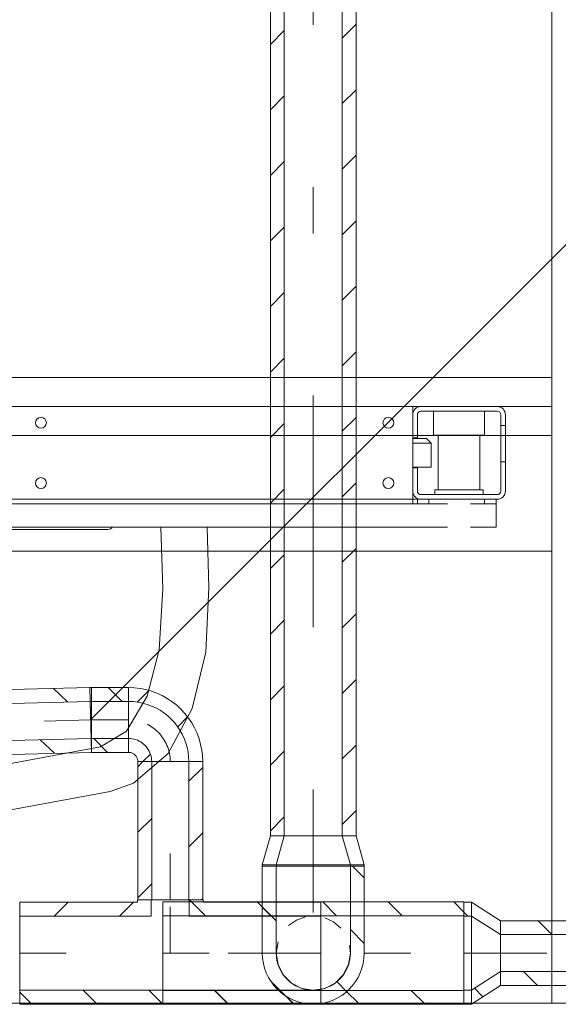
# Model space of a CAD drawing. Units: millimetres. Extents: x -1805 to 93195, y -3306 to 26394.
# Drawn here: x 15183 to 15416, y 2857 to 3282 of the extents above; entities that cross this region are included whole.
import ezdxf

# ---------------------------------------------------------------- set-up
doc = ezdxf.new("R2010")
doc.units = ezdxf.units.MM
doc.linetypes.add('DDS_LT4', pattern=[259.999998, 20, -69.999999, 100, -69.999999])
for name, color, linetype in [('AP_BELKI - WIEŃCE', 7, 'Continuous'), ('AP_INSTALACJE - URZĄDZENIA', 7, 'Continuous'), ('AP_ŚCIANY - OBUDOWY INSTALACJI', 7, 'Continuous'), ('AP_ŚCIANY DZIAŁOWE', 7, 'Continuous'), ('AP_ŚCIANY KONSTRUKCYJNE.ZEWN.', 7, 'Continuous'), ('Zimna woda', 7, 'Continuous')]:
    doc.layers.add(name, color=color, linetype=linetype)

# ---------------------------------------------------------------- blocks, each defined once
blk = doc.blocks.new('TP_TP-130309-543_4dca070b-43ca-4a11-0000-00004a070000_000_010204_2_0_25_0_90_180_6_0_0_1nff_1teedim12-000000x-2256')
at = {"color": 0, "lineweight": -2}
for p, q in [((0, 22), (0, -22)), ((14.86, 16), (20.86, 22)), ((43.15, 16), (49.15, 22)), ((50.8, 23), (79.2, 23)), ((73.33, 23), (80.33, 16)), ((102.61, 22), (108.61, 16)), ((130, 22), (130, -22)), ((0, -16), (130, -16)), ((0, -16.81), (5.19, -22)), ((27.47, -16), (33.47, -22)), ((55.76, -16), (61.76, -22)), ((84.04, -16), (90.04, -22)), ((112.33, -16), (118.33, -22)), ((0, -22), (130, -22))]:
    blk.add_line(p, q, dxfattribs=at)
at = {"color": 0, "linetype": 'DDS_LT4', "lineweight": -2}
for p, q in [((65, 0), (65, 23)), ((0, 0), (130, 0))]:
    blk.add_line(p, q, dxfattribs=at)
at = {"color": 0, "lineweight": -2}
for points in [[(0, 22, 0), (50.8, 22, 0), (50.8, 23, 0)], [(0, 16, 0), (56.8, 16, 0), (56.8, 23, 0)], [(130, 16, 0), (73.2, 16, 0), (73.2, 23, 0)], [(130, 22, 0), (79.2, 22, 0), (79.2, 23, 0)]]:
    blk.add_polyline3d(points, dxfattribs=at)
blk = doc.blocks.new('TP_TP-130309-546_4dca070b-43ca-4a11-0000-000056070000_000_010204_2_0_25_0_90_270_6_0_0_1nff_2teedim25-000000x-2257')
at = {"color": 0, "lineweight": -2}
for p, q in [((0, 22.1), (130, 22.1)), ((0, 22.1), (0, -22.1)), ((12.49, 22.1), (18.49, 16.1)), ((40.77, 22.1), (46.77, 16.1)), ((69.06, 22.1), (75.06, 16.1)), ((97.34, 22.1), (103.34, 16.1)), ((125.63, 22.1), (130, 17.73)), ((130, 22.1), (130, -22.1)), ((0, 16.1), (130, 16.1)), ((0, -16.1), (130, -16.1)), ((22.41, -16.1), (28.41, -22.1)), ((50.69, -16.1), (56.69, -22.1)), ((78.97, -16.1), (84.97, -22.1)), ((107.26, -16.1), (113.26, -22.1)), ((0, -21.98), (0.12, -22.1)), ((0, -22.1), (130, -22.1))]:
    blk.add_line(p, q, dxfattribs=at)
at = {"color": 0, "linetype": 'DDS_LT4', "lineweight": -2}
for p, q in [((0, 0), (42.9, 0)), ((87.1, 0), (130, 0))]:
    blk.add_line(p, q, dxfattribs=at)
blk = doc.blocks.new('SS_SSVPED32_4dca070b-43ca-4a11-0000-00009f040000_000_030102_2__0-00V_6-000000_0nff1-805164x-2258')
at = {"color": 0, "linetype": 'DDS_LT4', "lineweight": -2}
blk.add_line((0, 0), (0, 0), dxfattribs=at)
blk = doc.blocks.new('BE_BE4500032090_4dca070b-43ca-4a11-0000-000049070000_000_010206_2_0_25_0_0_180_6_0_0_1nff_180_90_38x-2259')
at = {"color": 0, "lineweight": -2}
for p, q in [((-22, 37.5), (-22, 0)), ((-16, 37.5), (-16, 0)), ((16, 37.5), (16, 0)), ((16.94, 37.5), (22, 32.44)), ((22, 37.5), (22, 0)), ((-22, 19.87), (-16, 13.87)), ((16, 10.16), (22, 4.16)), ((-18.31, -12.1), (-12.1, -18.31)), ((10.17, -12.29), (14.41, -16.54))]:
    blk.add_line(p, q, dxfattribs=at)
at = {"color": 7, "linetype": 'DDS_LT4', "lineweight": -2}
blk.add_line((0, 37.5), (0, 0), dxfattribs=at)
at = {"color": 0, "lineweight": -2}
for points in [[(-10.73, 11.87, 0), (-7.29, 14.24, 0), (-3.35, 15.64, 0)], [(4.92, 15.23, 0), (8.69, 13.43, 0), (11.87, 10.73, 0)], [(-16, 0, 0), (-15.23, 4.92, 0)], [(15.64, 3.35, 0), (16, 0, 0)], [(16, 0, 0), (15.22, -4.94, 0), (12.94, -9.4, 0), (9.4, -12.94, 0), (4.94, -15.22, 0), (0, -16, 0), (-4.94, -15.22, 0), (-9.4, -12.94, 0), (-12.94, -9.4, 0), (-15.22, -4.94, 0), (-16, 0, 0)]]:
    blk.add_polyline3d(points, dxfattribs=at)
for radius in [22, 16]:
    blk.add_arc((0, 0), radius, 180, 0, dxfattribs=at)
blk = doc.blocks.new('SS_SSVPED32_4dca070b-43ca-4a11-0000-00009f040000_000_030102_2__90-00H_6-000000_0nff0-000625x-2260')
at = {"color": 0, "lineweight": -2}
for p, q in [((-22, 0), (-22, 0.625)), ((-22, 0.625), (22, 0.625)), ((-22, 0), (22, 0)), ((-16, 0), (-16, 0.625)), ((16, 0), (16, 0.625)), ((22, 0), (22, 0.625))]:
    blk.add_line(p, q, dxfattribs=at)
at = {"color": 0, "linetype": 'DDS_LT4', "lineweight": -2}
blk.add_line((0, 0), (0, 0.625), dxfattribs=at)
blk = doc.blocks.new('CH_CH4500032025_4dca070b-43ca-4a11-0000-00004c070000_000_010204_2_0_25_0_90_0_6_0_0_1nff25_202x-2261')
at = {"color": 0, "lineweight": -2}
for p, q in [((-22, 0), (-18.5, 12.5)), ((-18.5, 12.5), (18.5, 12.5)), ((-16, 0), (-12.5, 12.5)), ((16, 0), (12.5, 12.5)), ((22, 0), (18.5, 12.5)), ((-22, 0), (22, 0))]:
    blk.add_line(p, q, dxfattribs=at)
at = {"color": 0, "linetype": 'DDS_LT4', "lineweight": -2}
blk.add_line((0, 0), (0, 12.5), dxfattribs=at)
blk = doc.blocks.new('SS_SSVPED26_4dca070b-43ca-4a11-0000-0000ab040000_000_030102_2__90-00H_6-000000_0nff1-164423x-2262')
at = {"color": 0, "lineweight": -2}
for p, q in [((-18.5, 0), (-18.5, 1164.42)), ((-12.5, 0), (-12.5, 1164.42)), ((12.5, 0), (12.5, 1164.42)), ((18.5, 0), (18.5, 1164.42)), ((12.5, 344.31), (18.5, 350.31)), ((-18.5, 341.59), (-12.5, 347.59)), ((-18.5, 313.31), (-12.5, 319.31)), ((12.5, 316.02), (18.5, 322.02)), ((12.5, 287.74), (18.5, 293.74)), ((-18.5, 285.02), (-12.5, 291.02)), ((12.5, 259.45), (18.5, 265.45)), ((-18.5, 256.74), (-12.5, 262.74)), ((-18.5, 228.45), (-12.5, 234.45)), ((12.5, 231.17), (18.5, 237.17)), ((12.5, 202.88), (18.5, 208.88)), ((-18.5, 200.17), (-12.5, 206.17)), ((12.5, 174.6), (18.5, 180.6)), ((-18.5, 171.88), (-12.5, 177.88)), ((-18.5, 143.6), (-12.5, 149.6)), ((12.5, 146.32), (18.5, 152.32)), ((12.5, 118.03), (18.5, 124.03)), ((-18.5, 115.32), (-12.5, 121.32)), ((12.5, 89.75), (18.5, 95.75)), ((-18.5, 87.03), (-12.5, 93.03)), ((-18.5, 58.75), (-12.5, 64.75)), ((12.5, 61.46), (18.5, 67.46)), ((12.5, 33.18), (18.5, 39.18)), ((-18.5, 30.46), (-12.5, 36.46)), ((12.5, 4.9), (18.5, 10.9)), ((-18.5, 2.18), (-12.5, 8.18)), ((-18.5, 0), (18.5, 0))]:
    blk.add_line(p, q, dxfattribs=at)
at = {"color": 0, "linetype": 'DDS_LT4', "lineweight": -2}
blk.add_line((0, 0), (0, 1164.42), dxfattribs=at)
blk = doc.blocks.new('SS_SSVPED32_4dca070b-43ca-4a11-0000-00009f040000_000_030102_2__0-00H_6-000000_0nff0-003258x-2265')
at = {"color": 0, "lineweight": -2}
for p, q in [((0, 22), (3.26, 22)), ((0, 22), (0, -22)), ((3.26, 22), (3.26, -22)), ((0, 17.73), (1.73, 16)), ((0, 16), (3.26, 16)), ((0, -16), (3.26, -16)), ((0, -22), (3.26, -22))]:
    blk.add_line(p, q, dxfattribs=at)
at = {"color": 0, "linetype": 'DDS_LT4', "lineweight": -2}
blk.add_line((0, 0), (3.26, 0), dxfattribs=at)
blk = doc.blocks.new('CH_CH4500xxxxxx_4dca070b-43ca-4a11-0000-000052070000_000_010204_2_0_25_0_90_0_6_0_0_1nff25_122x-2266')
at = {"color": 0, "lineweight": -2}
for p, q in [((0, 22), (12.5, 14)), ((0, 22), (0, -22)), ((0, 16), (12.5, 8)), ((12.5, 14), (12.5, -14)), ((0, -16), (12.5, -8)), ((0, -22), (12.5, -14)), ((1.33, -15.15), (4.99, -18.81))]:
    blk.add_line(p, q, dxfattribs=at)
at = {"color": 0, "linetype": 'DDS_LT4', "lineweight": -2}
blk.add_line((0, 0), (12.5, 0), dxfattribs=at)
blk = doc.blocks.new('SS_SSVPED16_4dca070b-43ca-4a11-0000-00004b070000_000_030102_2__0-00H_6-000000_0nff0-394339x-2267')
at = {"color": 0, "lineweight": -2}
for p, q in [((0, 14), (394.34, 14)), ((0, 14), (0, -14)), ((16.25, 14), (22.25, 8)), ((44.54, 14), (50.54, 8)), ((72.82, 14), (78.82, 8)), ((101.11, 14), (107.11, 8)), ((129.39, 14), (135.39, 8)), ((157.68, 14), (163.68, 8)), ((185.96, 14), (191.96, 8)), ((214.24, 14), (220.24, 8)), ((242.53, 14), (248.53, 8)), ((270.81, 14), (276.81, 8)), ((299.1, 14), (305.1, 8)), ((327.38, 14), (333.38, 8)), ((355.67, 14), (361.67, 8)), ((383.95, 14), (389.95, 8)), ((394.34, 14), (394.34, -14)), ((0, 8), (394.34, 8)), ((0, -8), (394.34, -8)), ((9.97, -8), (15.97, -14)), ((38.25, -8), (44.25, -14)), ((66.54, -8), (72.54, -14)), ((94.82, -8), (100.82, -14)), ((123.11, -8), (129.11, -14)), ((151.39, -8), (157.39, -14)), ((179.68, -8), (185.68, -14)), ((207.96, -8), (213.96, -14)), ((236.24, -8), (242.24, -14)), ((264.53, -8), (270.53, -14)), ((292.81, -8), (298.81, -14)), ((321.1, -8), (327.1, -14)), ((349.38, -8), (355.38, -14)), ((377.67, -8), (383.67, -14)), ((0, -14), (394.34, -14))]:
    blk.add_line(p, q, dxfattribs=at)
at = {"color": 0, "linetype": 'DDS_LT4', "lineweight": -2}
blk.add_line((0, 0), (394.34, 0), dxfattribs=at)
blk = doc.blocks.new('SS_SSVPED16_4dca070b-43ca-4a11-0000-00004b070000_000_030102_2__90-00H_6-000000_0nff0-059633x-2272')
at = {"color": 0, "lineweight": -2}
for p, q in [((-14, 57.42), (-11.79, 59.63)), ((-14, 0), (-14, 59.63)), ((-14, 59.63), (14, 59.63)), ((-8, 0), (-8, 59.63)), ((8, 0), (8, 59.63)), ((14, 0), (14, 59.63)), ((8, 51.14), (14, 57.14)), ((-14, 29.14), (-8, 35.14)), ((8, 22.85), (14, 28.85)), ((-14, 0.85), (-8, 6.85)), ((-14, 0), (14, 0)), ((13.43, 0), (14, 0.57))]:
    blk.add_line(p, q, dxfattribs=at)
at = {"color": 0, "linetype": 'DDS_LT4', "lineweight": -2}
blk.add_line((0, 0), (0, 59.63), dxfattribs=at)
blk = doc.blocks.new('BE_BE4500016090_4dca070b-43ca-4a11-0000-00004f070000_000_010206_2_0_12_0_90_180_6_0_0_1nff_90_18x-2273')
at = {"color": 0, "lineweight": -2}
for p, q in [((-14.34, 25.73), (-9.3, 30.77)), ((-18, 26), (-18, 10)), ((3.22, 15.01), (7.51, 19.29)), ((-11.79, 0), (-8.55, 3.24)), ((8, 0), (-8, 0))]:
    blk.add_line(p, q, dxfattribs=at)
for points in [[(-18, 32, 0), (-15.49, 31.9, 0), (-12.99, 31.61, 0), (-10.53, 31.12, 0), (-8.11, 30.43, 0), (-5.75, 29.56, 0), (-3.47, 28.51, 0), (-1.28, 27.28, 0), (0.81, 25.89, 0), (2.78, 24.33, 0), (4.63, 22.63, 0), (6.33, 20.78, 0), (7.89, 18.81, 0), (9.28, 16.72, 0), (10.51, 14.53, 0), (11.56, 12.25, 0), (12.43, 9.89, 0), (13.12, 7.47, 0), (13.61, 5.01, 0), (13.9, 2.51, 0), (14, 0, 0)], [(-18, 26, 0), (-15.96, 25.92, 0), (-13.93, 25.68, 0), (-11.93, 25.28, 0), (-9.97, 24.73, 0), (-8.05, 24.02, 0), (-6.2, 23.17, 0), (-4.42, 22.17, 0), (-2.72, 21.03, 0), (-1.11, 19.77, 0), (0.38, 18.38, 0), (1.77, 16.89, 0), (3.03, 15.28, 0), (4.17, 13.58, 0), (5.17, 11.8, 0), (6.02, 9.95, 0), (6.73, 8.03, 0), (7.28, 6.07, 0), (7.68, 4.07, 0), (7.92, 2.04, 0), (8, 0, 0)], [(-8, 0, 0), (-8.03, 0.78, 0), (-8.12, 1.56, 0), (-8.28, 2.33, 0), (-8.49, 3.09, 0), (-8.76, 3.83, 0), (-9.09, 4.54, 0), (-9.47, 5.22, 0), (-9.91, 5.88, 0), (-10.4, 6.49, 0), (-10.93, 7.07, 0), (-11.51, 7.6, 0), (-12.12, 8.09, 0), (-12.78, 8.53, 0), (-13.46, 8.91, 0), (-14.17, 9.24, 0), (-14.91, 9.51, 0), (-15.67, 9.72, 0), (-16.44, 9.88, 0), (-17.22, 9.97, 0), (-18, 10, 0)], [(-14, 0, 0), (-14.01, 0.31, 0), (-14.05, 0.63, 0), (-14.11, 0.93, 0), (-14.2, 1.24, 0), (-14.3, 1.53, 0), (-14.44, 1.82, 0), (-14.59, 2.09, 0), (-14.76, 2.35, 0), (-14.96, 2.6, 0), (-15.17, 2.83, 0), (-15.4, 3.04, 0), (-15.65, 3.24, 0), (-15.91, 3.41, 0), (-16.18, 3.56, 0), (-16.47, 3.7, 0), (-16.76, 3.8, 0), (-17.07, 3.89, 0), (-17.37, 3.95, 0), (-17.69, 3.99, 0), (-18, 4, 0)]]:
    blk.add_polyline3d(points, dxfattribs=at)
at = {"color": 0, "linetype": 'DDS_LT4', "lineweight": -2}
blk.add_arc((-18, 0), 18, 0, 90, dxfattribs=at)
blk = doc.blocks.new('SS_SSVPED16_4dca070b-43ca-4a11-0000-00004b070000_000_030102_2__180-00H_6-000000_0nff0-015944x-2274')
at = {"color": 0, "lineweight": -2}
for p, q in [((0, 14), (-15.94, 14)), ((-15.94, -14), (-15.94, 14)), ((-2.74, 8), (-8.74, 14)), ((0, -14), (0, 14)), ((0, 8), (-15.94, 8)), ((0, -8), (-15.94, -8)), ((-9.02, -14), (-15.02, -8)), ((0, -14), (-15.94, -14))]:
    blk.add_line(p, q, dxfattribs=at)
at = {"color": 0, "linetype": 'DDS_LT4', "lineweight": -2}
blk.add_line((0, 0), (-15.94, 0), dxfattribs=at)
blk = doc.blocks.new('BE_BE45000160xx_4dca070b-43ca-4a11-0000-000050070000_000_010206_2_0_12_0_90_180_6_0_0_1nff_1_18x-2275')
at = {"color": 0, "lineweight": -2}
for p, q in [((-0.66, 7.99), (-0.25, -8)), ((0, 8), (0, -8))]:
    blk.add_line(p, q, dxfattribs=at)
for points in [[(-0.81, 13.99, 0), (-0.77, 13.99, 0), (-0.73, 13.99, 0), (-0.69, 13.99, 0), (-0.65, 13.99, 0), (-0.61, 13.99, 0), (-0.57, 13.99, 0), (-0.53, 14, 0), (-0.49, 14, 0), (-0.45, 14, 0), (-0.41, 14, 0), (-0.37, 14, 0), (-0.32, 14, 0), (-0.28, 14, 0), (-0.24, 14, 0), (-0.2, 14, 0), (-0.16, 14, 0), (-0.12, 14, 0), (-0.08, 14, 0), (-0.04, 14, 0), (0, 14, 0)], [(-0.66, 7.99, 0), (-0.63, 7.99, 0), (-0.59, 7.99, 0), (-0.56, 7.99, 0), (-0.53, 7.99, 0), (-0.49, 8, 0), (-0.46, 8, 0), (-0.43, 8, 0), (-0.4, 8, 0), (-0.36, 8, 0), (-0.33, 8, 0), (-0.3, 8, 0), (-0.26, 8, 0), (-0.23, 8, 0), (-0.2, 8, 0), (-0.16, 8, 0), (-0.13, 8, 0), (-0.1, 8, 0), (-0.07, 8, 0), (-0.03, 8, 0), (0, 8, 0)], [(0, 0, 0), (-0.46, -0.01, 0)], [(0, -8, 0), (-0.01, -8, 0), (-0.03, -8, 0), (-0.04, -8, 0), (-0.05, -8, 0), (-0.06, -8, 0), (-0.08, -8, 0), (-0.09, -8, 0), (-0.1, -8, 0), (-0.11, -8, 0), (-0.13, -8, 0), (-0.14, -8, 0), (-0.15, -8, 0), (-0.16, -8, 0), (-0.18, -8, 0), (-0.19, -8, 0), (-0.2, -8, 0), (-0.22, -8, 0), (-0.23, -8, 0), (-0.24, -8, 0), (-0.25, -8, 0)], [(0, -14, 0), (-0.01, -14, 0), (-0.01, -14, 0), (-0.02, -14, 0), (-0.02, -14, 0), (-0.03, -14, 0), (-0.03, -14, 0), (-0.04, -14, 0), (-0.04, -14, 0), (-0.05, -14, 0), (-0.05, -14, 0), (-0.06, -14, 0), (-0.06, -14, 0), (-0.07, -14, 0), (-0.07, -14, 0), (-0.08, -14, 0), (-0.08, -14, 0), (-0.09, -14, 0), (-0.09, -14, 0), (-0.1, -14, 0), (-0.1, -14, 0)]]:
    blk.add_polyline3d(points, dxfattribs=at)
blk = doc.blocks.new('SS_SSVPED16_4dca070b-43ca-4a11-0000-00004b070000_000_030102_2__-178-50H_6-000000_0nff0-040837x-2276')
at = {"color": 0, "lineweight": -2}
for p, q in [((-0.35, 14), (-41.18, 12.96)), ((-40.47, -15.03), (-41.18, 12.96)), ((-9.9, 7.75), (-16.05, 13.6)), ((0.35, -14), (-0.35, 14)), ((-38.17, 7.03), (-41.1, 9.82)), ((-0.2, 8), (-41.03, 6.96)), ((0.2, -8), (-40.62, -9.03)), ((-15.62, -14.4), (-21.77, -8.55)), ((0.35, -14), (-40.47, -15.03))]:
    blk.add_line(p, q, dxfattribs=at)
at = {"color": 0, "linetype": 'DDS_LT4', "lineweight": -2}
blk.add_line((0, 0), (-40.82, -1.04), dxfattribs=at)

msp = doc.modelspace()

# ---------------------------------------------------------------- linework, layer by layer
at = {"layer": 'AP_BELKI - WIEŃCE', "color": 8, "lineweight": 0}
msp.add_line((17443.13, 2857.13), (14758.17, 2857.13), dxfattribs=at)
at = {"layer": 'AP_INSTALACJE - URZĄDZENIA', "color": 8, "lineweight": 0}
for p, q in [((15353.14, 3114.57), (14553.14, 3114.57)), ((15353.14, 3114.57), (15353.14, 3111.07)), ((15353.14, 3078.07), (15353.14, 3111.07)), ((15355.14, 3101.07), (15355.14, 3111.07)), ((15356.64, 3114.57), (15389.64, 3114.57)), ((15356.64, 3112.57), (15389.64, 3112.57)), ((15362.14, 3112.57), (15362.14, 3102.27)), ((15384.14, 3112.57), (15384.14, 3102.27)), ((15391.14, 3111.07), (15391.14, 3106.37)), ((15393.14, 3111.07), (15393.14, 3106.37)), ((15362.14, 3102.27), (15384.14, 3102.27)), ((15364.15, 3102.27), (15364.15, 3078.57)), ((15382.14, 3102.27), (15382.14, 3078.57)), ((15391.14, 3090.77), (15391.14, 3106.37)), ((15391.14, 3106.37), (15393.14, 3106.37)), ((15393.14, 3106.37), (15393.14, 3090.77)), ((15353.14, 3101.07), (15355.14, 3101.07)), ((15359.14, 3100.77), (15353.14, 3100.77)), ((15353.14, 3098.77), (15361.14, 3098.77)), ((15361.14, 3098.77), (15359.14, 3100.77)), ((15361.14, 3098.77), (15361.14, 3088.47)), ((15393.14, 3090.77), (15391.14, 3090.77)), ((15391.14, 3090.77), (15391.14, 3078.07)), ((15393.14, 3090.77), (15393.14, 3078.07)), ((15353.14, 3088.47), (15361.14, 3088.47)), ((15355.14, 3088.07), (15353.14, 3088.07)), ((15355.14, 3078.07), (15355.14, 3088.07)), ((15353.14, 3078.07), (15353.14, 3074.57)), ((15362.7, 3078.57), (15383.59, 3078.57)), ((15362.7, 3078.57), (15362.7, 3076.57)), ((15383.59, 3078.57), (15383.59, 3076.57)), ((15353.14, 3074.57), (14553.14, 3074.57)), ((15353.14, 3072.57), (15177.14, 3072.57)), ((15353.14, 3074.57), (15355.14, 3074.57)), ((15353.14, 3074.57), (15353.14, 3072.57)), ((15355.14, 3072.57), (15353.14, 3072.57)), ((15356.64, 3074.57), (15355.14, 3074.57)), ((15355.14, 3074.57), (15355.14, 3072.57)), ((15355.14, 3072.57), (15360.14, 3072.57)), ((15389.64, 3076.57), (15356.64, 3076.57)), ((15389.64, 3074.57), (15356.64, 3074.57)), ((15360.14, 3072.57), (15360.14, 3074.57)), ((15360.14, 3072.57), (15368.14, 3072.57)), ((15378.14, 3072.57), (15384.14, 3072.57)), ((15384.14, 3074.57), (15384.14, 3072.57)), ((15384.14, 3072.57), (15389.14, 3072.57)), ((15389.14, 3072.57), (15389.14, 3074.57)), ((15389.14, 3071.07), (15389.14, 3072.57)), ((15389.14, 3062.57), (15389.14, 3071.07)), ((15368.14, 3062.57), (15141.14, 3062.57)), ((15221.64, 3061.52), (15162.64, 3061.52)), ((15244.45, 3062.57), (15245.22, 3035.95)), ((15264.45, 3062.57), (15265.2, 3036.49)), ((15389.14, 3062.57), (15378.14, 3062.57)), ((15243.7, 3009.56), (15245.22, 3035.95)), ((15265.2, 3036.49), (15263.77, 3008.62)), ((15238.53, 2989.63), (15243.7, 3009.56)), ((15263.77, 3008.62), (15257.89, 2984.3)), ((15229.57, 2974.42), (15238.53, 2989.63)), ((15257.89, 2984.3), (15247.53, 2964.85)), ((15218.39, 2967.65), (15229.57, 2974.42)), ((15218.39, 2967.65), (15164.96, 2957.77)), ((15247.53, 2964.85), (15232.67, 2952.01)), ((15232.67, 2952.01), (15222.5, 2948.49)), ((15222.5, 2948.49), (15169.07, 2938.61))]:
    msp.add_line(p, q, dxfattribs=at)
for centre in [(15192.64, 3107.57), (15342.64, 3107.57), (15192.64, 3081.57), (15342.64, 3081.57)]:
    msp.add_circle(centre, 2.35, dxfattribs=at)
for centre, radius, start, end in [((15356.64, 3111.07), 3.5, 90, 180), ((15356.64, 3111.07), 1.5, 90, 180), ((15389.64, 3111.07), 3.5, 0, 90), ((15389.64, 3111.07), 1.5, 0, 90), ((15356.64, 3078.07), 3.5, 180, 270), ((15356.64, 3078.07), 1.5, 180, 270), ((15389.64, 3078.07), 1.5, 270, 360), ((15389.64, 3078.07), 3.5, 270, 360), ((15221.64, 3063.52), 2, 270, 331.6406)]:
    msp.add_arc(centre, radius, start, end, dxfattribs=at)
at = {"layer": 'AP_ŚCIANY - OBUDOWY INSTALACJI', "color": 8, "lineweight": 0}
for p, q in [((15413.13, 3127.13), (14443.14, 3127.13)), ((15413.13, 3127.13), (15413.13, 3114.63)), ((15413.13, 3114.63), (14455.64, 3114.63)), ((15413.13, 3114.63), (15413.13, 3102.13)), ((15413.13, 3102.13), (14468.14, 3102.13)), ((15413.13, 3102.13), (15413.13, 3052.13)), ((14518.14, 3052.13), (15413.13, 3052.13))]:
    msp.add_line(p, q, dxfattribs=at)
at = {"layer": 'AP_ŚCIANY DZIAŁOWE', "color": 8, "lineweight": 0}
for p in [(15413.13, 6897.13), (15425.63, 2857.13)]:
    msp.add_line(p, (15413.13, 2857.13), dxfattribs=at)
at = {"layer": 'AP_ŚCIANY KONSTRUKCYJNE.ZEWN.', "color": 8, "lineweight": 0}
msp.add_line((17443.13, 2857.13), (10983.2, 2857.13), dxfattribs=at)
at = {"layer": 'Zimna woda', "color": 7, "lineweight": 0}
msp.add_line((15445.48, 3210.71), (15214.08, 2979.32), dxfattribs=at)

# ---------------------------------------------------------------- block references
at = {"layer": 'Zimna woda', "color": 3, "lineweight": 0}
for name, p in [('SS_SSVPED26_4dca070b-43ca-4a11-0000-0000ab040000_000_030102_2__90-00H_6-000000_0nff1-164423x-2262', (15310.22, 2929.32)), ('SS_SSVPED16_4dca070b-43ca-4a11-0000-00004b070000_000_030102_2__-178-50H_6-000000_0nff0-040837x-2276', (15214.08, 2979.32)), ('BE_BE45000160xx_4dca070b-43ca-4a11-0000-000050070000_000_010206_2_0_12_0_90_180_6_0_0_1nff_1_18x-2275', (15214.54, 2979.32)), ('SS_SSVPED16_4dca070b-43ca-4a11-0000-00004b070000_000_030102_2__180-00H_6-000000_0nff0-015944x-2274', (15230.48, 2979.32)), ('BE_BE4500016090_4dca070b-43ca-4a11-0000-00004f070000_000_010206_2_0_12_0_90_180_6_0_0_1nff_90_18x-2273', (15248.48, 2961.32)), ('SS_SSVPED16_4dca070b-43ca-4a11-0000-00004b070000_000_030102_2__90-00H_6-000000_0nff0-059633x-2272', (15248.48, 2901.69)), ('CH_CH4500032025_4dca070b-43ca-4a11-0000-00004c070000_000_010204_2_0_25_0_90_0_6_0_0_1nff25_202x-2261', (15310.22, 2916.82)), ('SS_SSVPED32_4dca070b-43ca-4a11-0000-00009f040000_000_030102_2__90-00H_6-000000_0nff0-000625x-2260', (15310.22, 2916.19)), ('BE_BE4500032090_4dca070b-43ca-4a11-0000-000049070000_000_010206_2_0_25_0_0_180_6_0_0_1nff_180_90_38x-2259', (15310.22, 2878.69)), ('TP_TP-130309-543_4dca070b-43ca-4a11-0000-00004a070000_000_010204_2_0_25_0_90_180_6_0_0_1nff_1teedim12-000000x-2256', (15183.48, 2878.69)), ('TP_TP-130309-546_4dca070b-43ca-4a11-0000-000056070000_000_010204_2_0_25_0_90_270_6_0_0_1nff_2teedim25-000000x-2257', (15245.22, 2878.69)), ('SS_SSVPED32_4dca070b-43ca-4a11-0000-00009f040000_000_030102_2__0-00H_6-000000_0nff0-003258x-2265', (15375.22, 2878.69)), ('CH_CH4500xxxxxx_4dca070b-43ca-4a11-0000-000052070000_000_010204_2_0_25_0_90_0_6_0_0_1nff25_122x-2266', (15378.48, 2878.69)), ('SS_SSVPED16_4dca070b-43ca-4a11-0000-00004b070000_000_030102_2__0-00H_6-000000_0nff0-394339x-2267', (15390.98, 2878.69)), ('SS_SSVPED32_4dca070b-43ca-4a11-0000-00009f040000_000_030102_2__0-00V_6-000000_0nff1-805164x-2258', (15310.22, 2878.69))]:
    msp.add_blockref(name, p, dxfattribs=at)

doc.saveas('drawing.dxf')
